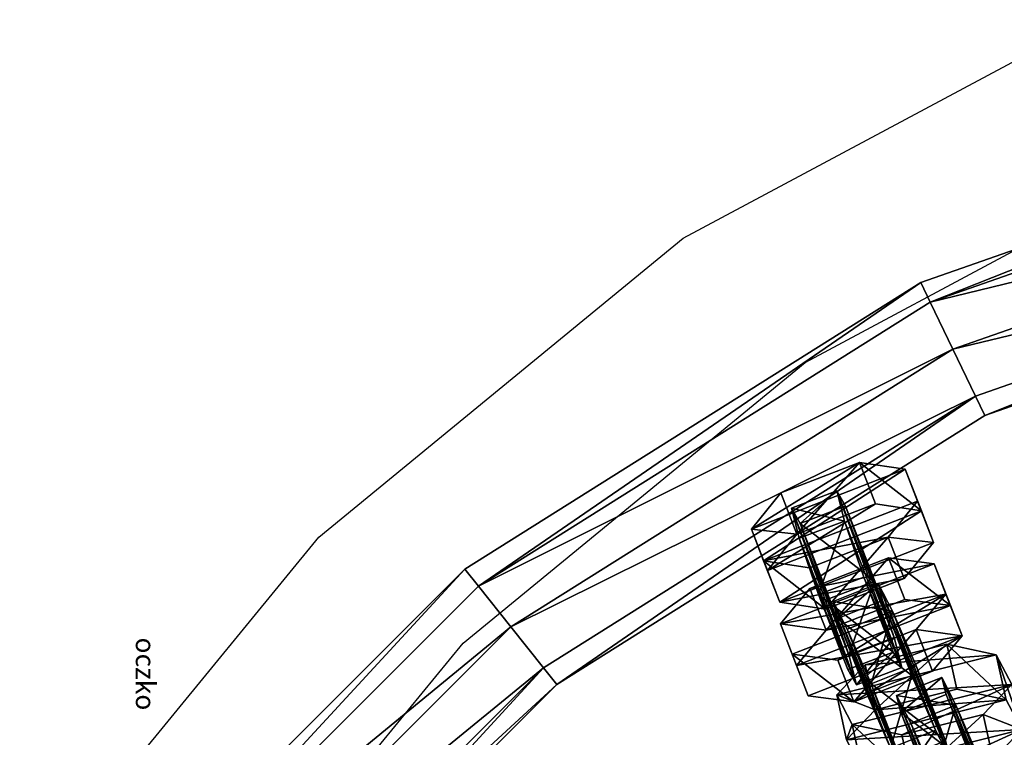
# Model space of a CAD drawing. Units: centimetres. Extents: x -1103 to 1105, y -533 to 535.
# Drawn here: x 878 to 888, y 18 to 25 of the extents above; entities that cross this region are included whole.
import ezdxf

# ---------------------------------------------------------------- set-up
doc = ezdxf.new("R2010")
doc.units = ezdxf.units.CM
doc.header["$LTSCALE"] = 2.54
doc.layers.get('0').update_dxf_attribs({"true_color": 0xff5454})
doc.layers.add('VP-EQ', color=7, linetype='Continuous', true_color=0x8a3492, plot=False)

# ---------------------------------------------------------------- blocks, each defined once
blk = doc.blocks.new('Grupuj_1')
at = {"color": 0}
mesh = blk.add_polyface(dxfattribs=at)
corners = [(0, 1.2845), (0.7228, 0), (0, 0.4155), (0.7228, 1.7), (1.7835, 1.7), (1.7835, 0), (2.5063, 1.2845), (2.5063, 0.4155)]
mesh.append_faces([[corners[k] for k in face] for face in [(0, 1, 2), (5, 6, 7)]], dxfattribs={"vtx0": -1, "color": 0})
mesh.append_faces([[corners[k] for k in face] for face in [(1, 4, 5)]], dxfattribs={"vtx0": -1, "vtx1": -1, "color": 0})
mesh.append_faces([[corners[k] for k in face] for face in [(1, 0, 3), (1, 3, 4), (5, 4, 6)]], dxfattribs={"vtx0": -1, "vtx2": -1, "color": 0})
mesh = blk.add_polyface(dxfattribs=at)
corners = [(0, 1.2845), (0.7228, 1.7, 0.5), (0.7228, 1.7), (0, 1.2845, 0.5)]
mesh.append_faces([[corners[k] for k in face] for face in [(0, 1, 2), (1, 0, 3)]], dxfattribs={"vtx0": -1, "color": 0})
mesh = blk.add_polyface(dxfattribs=at)
corners = [(0.7228, 0, 0.5), (0, 1.2845, 0.5), (0, 0.4155, 0.5), (0.7228, 1.7, 0.5), (1.7835, 1.7, 0.5), (1.7835, 0, 0.5), (2.5063, 1.2845, 0.5), (2.5063, 0.4155, 0.5)]
mesh.append_faces([[corners[k] for k in face] for face in [(0, 1, 2), (6, 5, 7)]], dxfattribs={"vtx0": -1, "color": 0})
mesh.append_faces([[corners[k] for k in face] for face in [(1, 0, 3), (3, 0, 4), (4, 5, 6)]], dxfattribs={"vtx0": -1, "vtx1": -1, "color": 0})
mesh.append_faces([[corners[k] for k in face] for face in [(4, 0, 5)]], dxfattribs={"vtx0": -1, "vtx2": -1, "color": 0})
mesh = blk.add_polyface(dxfattribs=at)
corners = [(0.7228, 1.7, 0.5), (1.7835, 1.7), (0.7228, 1.7), (1.7835, 1.7, 0.5)]
mesh.append_faces([[corners[k] for k in face] for face in [(0, 1, 2), (1, 0, 3)]], dxfattribs={"vtx0": -1, "color": 0})
mesh = blk.add_polyface(dxfattribs=at)
corners = [(1.7835, 1.7, 0.5), (2.5063, 1.2845), (1.7835, 1.7), (2.5063, 1.2845, 0.5)]
mesh.append_faces([[corners[k] for k in face] for face in [(0, 1, 2), (1, 0, 3)]], dxfattribs={"vtx0": -1, "color": 0})
mesh = blk.add_polyface(dxfattribs=at)
corners = [(0, 0.4155, 0.5), (0, 1.2845), (0, 0.4155), (0, 1.2845, 0.5)]
mesh.append_faces([[corners[k] for k in face] for face in [(0, 1, 2), (1, 0, 3)]], dxfattribs={"vtx0": -1, "color": 0})
mesh = blk.add_polyface(dxfattribs=at)
corners = [(2.5063, 1.2845), (2.5063, 0.4155, 0.5), (2.5063, 0.4155), (2.5063, 1.2845, 0.5)]
mesh.append_faces([[corners[k] for k in face] for face in [(0, 1, 2), (1, 0, 3)]], dxfattribs={"vtx0": -1, "color": 0})
mesh = blk.add_polyface(dxfattribs=at)
corners = [(0.7228, 0), (0, 0.4155, 0.5), (0, 0.4155), (0.7228, 0, 0.5)]
mesh.append_faces([[corners[k] for k in face] for face in [(0, 1, 2), (1, 0, 3)]], dxfattribs={"vtx0": -1, "color": 0})
mesh = blk.add_polyface(dxfattribs=at)
corners = [(2.5063, 0.4155, 0.5), (1.7835, 0), (2.5063, 0.4155), (1.7835, 0, 0.5)]
mesh.append_faces([[corners[k] for k in face] for face in [(0, 1, 2), (1, 0, 3)]], dxfattribs={"vtx0": -1, "color": 0})
mesh = blk.add_polyface(dxfattribs=at)
corners = [(1.7835, 0, 0.5), (0.7228, 0), (1.7835, 0), (0.7228, 0, 0.5)]
mesh.append_faces([[corners[k] for k in face] for face in [(0, 1, 2), (1, 0, 3)]], dxfattribs={"vtx0": -1, "color": 0})
blk = doc.blocks.new('3DGeom-1687_Defintion')
at = {"color": 253, "true_color": 0xa5aaae, "xscale": 1332.167535723947, "yscale": 1332.167535723947, "zscale": 1332.167535723946, "rotation": 270.0000000000001}
blk.add_blockref('Grupuj_1', (-1026, 1999, -372), dxfattribs=at)
blk = doc.blocks.new('Grupuj_22')
at = {"color": 0, "extrusion": (0.11457, 0.312702, 0.942916)}
ref = blk.add_blockref('3DGeom-1687_Defintion', (-5.662, -37.984, 14.92), dxfattribs=dict(at, xscale=0.0007506621166614275, yscale=0.0007504101083993999, zscale=-0.0007508967011122212, rotation=284.4333087642684))
ref.add_attrib('Skp_ComponentInstanceName', 'oczko', (0, 0), dxfattribs={"height": 0.2})
at = {"color": 0, "extrusion": (-0.091017, 0.237259, 0.967173)}
ref = blk.add_blockref('3DGeom-1687_Defintion', (-28.003, -26.399, 8.372), dxfattribs=dict(at, xscale=0.0007506622799519475, yscale=0.0007494815932474118, zscale=-0.0007518233055449231, rotation=259.3585695845117))
ref.add_attrib('Skp_ComponentInstanceName', 'oczko', (0, 0), dxfattribs={"height": 0.2})
at = {"color": 0, "extrusion": (-0.1471, 0.932703, -0.329283)}
ref = blk.add_blockref('3DGeom-1687_Defintion', (-22.783, 12.333, 30.815), dxfattribs=dict(at, xscale=0.000779650314119677, yscale=0.0007505092441554463, zscale=-0.0007233295431599086, rotation=254.6988930090479))
ref.add_attrib('Skp_ComponentInstanceName', 'oczko', (0, 0), dxfattribs={"height": 0.2})
at = {"color": 0, "extrusion": (-0.094556, -0.883976, 0.45787)}
ref = blk.add_blockref('3DGeom-1687_Defintion', (16.952, 18.599, -33.266), dxfattribs=dict(at, xscale=0.0007506235648858134, yscale=0.0007504866563753141, zscale=-0.0007508964359663696, rotation=82.11963602302198))
ref.add_attrib('Skp_ComponentInstanceName', 'oczko', (0, 0), dxfattribs={"height": 0.2})
at = {"color": 0, "extrusion": (0.11457, 0.312702, 0.942916)}
ref = blk.add_blockref('3DGeom-1687_Defintion', (-8.682, -38.39, 14.888), dxfattribs=dict(at, xscale=0.0007506621166614274, yscale=0.0007504101083994, zscale=-0.0007508967011122212, rotation=284.4333087642684))
ref.add_attrib('Skp_ComponentInstanceName', 'oczko', (0, 0), dxfattribs={"height": 0.2})
at = {"color": 0, "extrusion": (0.044961, 0.250109, 0.967173)}
ref = blk.add_blockref('3DGeom-1687_Defintion', (-18.806, -37.271, 11.125), dxfattribs=dict(at, xscale=0.0007506622799519476, yscale=0.0007494815932474117, zscale=-0.0007518233055449231, rotation=259.3585695845117))
ref.add_attrib('Skp_ComponentInstanceName', 'oczko', (0, 0), dxfattribs={"height": 0.2})
at = {"color": 0, "extrusion": (0.296055, -0.913089, 0.280394)}
ref = blk.add_blockref('3DGeom-1687_Defintion', (24.899, 9.384, -27.867), dxfattribs=dict(at, xscale=0.0007796405611625011, yscale=0.0007504981495457215, zscale=-0.0007233516633889026, rotation=92.56699284235101))
ref.add_attrib('Skp_ComponentInstanceName', 'oczko', (0, 0), dxfattribs={"height": 0.2})
at = {"color": 0, "extrusion": (-0.219423, -0.934469, 0.280394)}
ref = blk.add_blockref('3DGeom-1687_Defintion', (15.124, 12.293, -38.18), dxfattribs=dict(at, xscale=0.0007796405611625011, yscale=0.0007504981495457217, zscale=-0.0007233516633889027, rotation=92.56699284235101))
ref.add_attrib('Skp_ComponentInstanceName', 'oczko', (0, 0), dxfattribs={"height": 0.2})
at = {"color": 0, "extrusion": (-0.063868, 0.326848, 0.942916)}
ref = blk.add_blockref('3DGeom-1687_Defintion', (-19.674, -29.435, 11.832), dxfattribs=dict(at, xscale=0.0007506621166614275, yscale=0.0007504101083994, zscale=-0.0007508967011122212, rotation=284.4333087642684))
ref.add_attrib('Skp_ComponentInstanceName', 'oczko', (0, 0), dxfattribs={"height": 0.2})
at = {"color": 0, "extrusion": (0.253778, 0.215651, 0.942916)}
ref = blk.add_blockref('3DGeom-1687_Defintion', (7.879, -40.174, 15.799), dxfattribs=dict(at, xscale=0.0007506621166614275, yscale=0.0007504101083993999, zscale=-0.0007508967011122212, rotation=284.4333087642684))
ref.add_attrib('Skp_ComponentInstanceName', 'oczko', (0, 0), dxfattribs={"height": 0.2})
at = {"color": 0, "extrusion": (0.357017, 0.874135, -0.329283)}
ref = blk.add_blockref('3DGeom-1687_Defintion', (-11.452, 15.22, 39.396), dxfattribs=dict(at, xscale=0.000779650314119677, yscale=0.0007505092441554464, zscale=-0.0007233295431599085, rotation=254.6988930090479))
ref.add_attrib('Skp_ComponentInstanceName', 'oczko', (0, 0), dxfattribs={"height": 0.2})
at = {"color": 0, "extrusion": (0.376745, -0.805244, 0.45787)}
ref = blk.add_blockref('3DGeom-1687_Defintion', (25.326, 13.266, -22.692), dxfattribs=dict(at, xscale=0.0007506235648858134, yscale=0.0007504866563753139, zscale=-0.0007508964359663696, rotation=82.11963602302198))
ref.add_attrib('Skp_ComponentInstanceName', 'oczko', (0, 0), dxfattribs={"height": 0.2})
at = {"color": 0, "extrusion": (-0.063868, 0.326848, 0.942916)}
ref = blk.add_blockref('3DGeom-1687_Defintion', (-16.654, -29.03, 11.863), dxfattribs=dict(at, xscale=0.0007506621166614276, yscale=0.0007504101083994, zscale=-0.0007508967011122212, rotation=284.4333087642684))
ref.add_attrib('Skp_ComponentInstanceName', 'oczko', (0, 0), dxfattribs={"height": 0.2})
at = {"color": 0, "extrusion": (-0.517856, -0.72262, 0.45787)}
ref = blk.add_blockref('3DGeom-1687_Defintion', (4.385, 21.237, -38.169), dxfattribs=dict(at, xscale=0.0007506235648858134, yscale=0.0007504866563753142, zscale=-0.0007508964359663695, rotation=82.11963602302198))
ref.add_attrib('Skp_ComponentInstanceName', 'oczko', (0, 0), dxfattribs={"height": 0.2})
at = {"color": 0, "extrusion": (-0.564022, 0.757266, -0.329283)}
ref = blk.add_blockref('3DGeom-1687_Defintion', (-26.685, 8.104, 19.627), dxfattribs=dict(at, xscale=0.000779650314119677, yscale=0.0007505092441554464, zscale=-0.0007233295431599085, rotation=254.6988930090479))
ref.add_attrib('Skp_ComponentInstanceName', 'oczko', (0, 0), dxfattribs={"height": 0.2})
at = {"color": 0, "extrusion": (0.253778, 0.215651, 0.942916)}
ref = blk.add_blockref('3DGeom-1687_Defintion', (4.859, -40.579, 15.768), dxfattribs=dict(at, xscale=0.0007506621166614274, yscale=0.0007504101083994002, zscale=-0.0007508967011122214, rotation=284.4333087642684))
ref.add_attrib('Skp_ComponentInstanceName', 'oczko', (0, 0), dxfattribs={"height": 0.2})
at = {"color": 0, "extrusion": (-0.190923, 0.167703, 0.967173)}
ref = blk.add_blockref('3DGeom-1687_Defintion', (-29.328, -14.381, 4.895), dxfattribs=dict(at, xscale=0.0007506622799519477, yscale=0.0007494815932474118, zscale=-0.0007518233055449231, rotation=259.3585695845117))
ref.add_attrib('Skp_ComponentInstanceName', 'oczko', (0, 0), dxfattribs={"height": 0.2})
at = {"color": 0, "extrusion": (-0.651392, -0.70503, 0.280394)}
ref = blk.add_blockref('3DGeom-1687_Defintion', (1.965, 13.502, -41.962), dxfattribs=dict(at, xscale=0.0007796405611625011, yscale=0.0007504981495457217, zscale=-0.0007233516633889026, rotation=92.56699284235101))
ref.add_attrib('Skp_ComponentInstanceName', 'oczko', (0, 0), dxfattribs={"height": 0.2})
at = {"color": 0, "extrusion": (0.686763, -0.670623, 0.280394)}
ref = blk.add_blockref('3DGeom-1687_Defintion', (26.881, 5.606, -16.032), dxfattribs=dict(at, xscale=0.0007796405611625011, yscale=0.0007504981495457217, zscale=-0.0007233516633889028, rotation=92.56699284235101))
ref.add_attrib('Skp_ComponentInstanceName', 'oczko', (0, 0), dxfattribs={"height": 0.2})
at = {"color": 0, "extrusion": (0.162364, 0.195483, 0.967173)}
ref = blk.add_blockref('3DGeom-1687_Defintion', (-5.875, -41.75, 12.405), dxfattribs=dict(at, xscale=0.0007506622799519476, yscale=0.0007494815932474118, zscale=-0.0007518233055449231, rotation=259.3585695845117))
ref.add_attrib('Skp_ComponentInstanceName', 'oczko', (0, 0), dxfattribs={"height": 0.2})
at = {"color": 0, "extrusion": (-0.208557, 0.25964, 0.942916)}
ref = blk.add_blockref('3DGeom-1687_Defintion', (-23.137, -18.137, 7.514), dxfattribs=dict(at, xscale=0.0007506621166614276, yscale=0.0007504101083994001, zscale=-0.0007508967011122214, rotation=284.4333087642684))
ref.add_attrib('Skp_ComponentInstanceName', 'oczko', (0, 0), dxfattribs={"height": 0.2})
at = {"color": 0, "extrusion": (0.741393, 0.58473, -0.329283)}
ref = blk.add_blockref('3DGeom-1687_Defintion', (2.166, 15.927, 41.12), dxfattribs=dict(at, xscale=0.000779650314119677, yscale=0.0007505092441554465, zscale=-0.0007233295431599085, rotation=254.6988930090479))
ref.add_attrib('Skp_ComponentInstanceName', 'oczko', (0, 0), dxfattribs={"height": 0.2})
at = {"color": 0, "extrusion": (0.708036, -0.537624, 0.45787)}
ref = blk.add_blockref('3DGeom-1687_Defintion', (25.756, 7.236, -11.659), dxfattribs=dict(at, xscale=0.0007506235648858134, yscale=0.0007504866563753142, zscale=-0.0007508964359663696, rotation=82.11963602302198))
ref.add_attrib('Skp_ComponentInstanceName', 'oczko', (0, 0), dxfattribs={"height": 0.2})
at = {"color": 0, "extrusion": (0.328766, 0.053118, 0.942916)}
ref = blk.add_blockref('3DGeom-1687_Defintion', (21.447, -35.543, 14.057), dxfattribs=dict(at, xscale=0.0007506621166614276, yscale=0.0007504101083993999, zscale=-0.0007508967011122212, rotation=284.4333087642684))
ref.add_attrib('Skp_ComponentInstanceName', 'oczko', (0, 0), dxfattribs={"height": 0.2})
at = {"color": 0, "extrusion": (-0.208557, 0.25964, 0.942916)}
ref = blk.add_blockref('3DGeom-1687_Defintion', (-20.117, -17.732, 7.545), dxfattribs=dict(at, xscale=0.0007506621166614277, yscale=0.0007504101083993999, zscale=-0.0007508967011122212, rotation=284.4333087642684))
ref.add_attrib('Skp_ComponentInstanceName', 'oczko', (0, 0), dxfattribs={"height": 0.2})
at = {"color": 0, "extrusion": (-0.817163, -0.350143, 0.45787)}
ref = blk.add_blockref('3DGeom-1687_Defintion', (-9.976, 20.455, -36.869), dxfattribs=dict(at, xscale=0.0007506235648858134, yscale=0.0007504866563753141, zscale=-0.0007508964359663696, rotation=82.11963602302198))
ref.add_attrib('Skp_ComponentInstanceName', 'oczko', (0, 0), dxfattribs={"height": 0.2})
at = {"color": 0, "extrusion": (-0.874597, 0.355883, -0.329283)}
ref = blk.add_blockref('3DGeom-1687_Defintion', (-24.938, 3.62, 6.464), dxfattribs=dict(at, xscale=0.000779650314119677, yscale=0.0007505092441554464, zscale=-0.0007233295431599085, rotation=254.6988930090479))
ref.add_attrib('Skp_ComponentInstanceName', 'oczko', (0, 0), dxfattribs={"height": 0.2})
at = {"color": 0, "extrusion": (0.328766, 0.053118, 0.942916)}
ref = blk.add_blockref('3DGeom-1687_Defintion', (18.426, -35.948, 14.026), dxfattribs=dict(at, xscale=0.0007506621166614274, yscale=0.0007504101083994, zscale=-0.0007508967011122214, rotation=284.4333087642684))
ref.add_attrib('Skp_ComponentInstanceName', 'oczko', (0, 0), dxfattribs={"height": 0.2})
at = {"color": 0, "extrusion": (-0.250167, 0.044637, 0.967173)}
ref = blk.add_blockref('3DGeom-1687_Defintion', (-24.723, -1.554, 1.628), dxfattribs=dict(at, xscale=0.0007506622799519475, yscale=0.0007494815932474118, zscale=-0.0007518233055449231, rotation=259.3585695845117))
ref.add_attrib('Skp_ComponentInstanceName', 'oczko', (0, 0), dxfattribs={"height": 0.2})
at = {"color": 0, "extrusion": (-0.922304, -0.265961, 0.280394)}
ref = blk.add_blockref('3DGeom-1687_Defintion', (-12.099, 12.486, -38.842), dxfattribs=dict(at, xscale=0.0007796405611625011, yscale=0.0007504981495457215, zscale=-0.0007233516633889026, rotation=92.56699284235101))
ref.add_attrib('Skp_ComponentInstanceName', 'oczko', (0, 0), dxfattribs={"height": 0.2})
at = {"color": 0, "extrusion": (0.934753, -0.218212, 0.280394)}
ref = blk.add_blockref('3DGeom-1687_Defintion', (22.981, 1.927, -3.084), dxfattribs=dict(at, xscale=0.0007796405611625011, yscale=0.0007504981495457215, zscale=-0.0007233516633889027, rotation=92.56699284235101))
ref.add_attrib('Skp_ComponentInstanceName', 'oczko', (0, 0), dxfattribs={"height": 0.2})
at = {"color": 0, "extrusion": (0.240115, 0.08319, 0.967173)}
ref = blk.add_blockref('3DGeom-1687_Defintion', (8.342, -39.326, 11.665), dxfattribs=dict(at, xscale=0.0007506622799519476, yscale=0.0007494815932474116, zscale=-0.0007518233055449231, rotation=259.3585695845117))
ref.add_attrib('Skp_ComponentInstanceName', 'oczko', (0, 0), dxfattribs={"height": 0.2})
at = {"color": 0, "extrusion": (-0.31285, 0.114164, 0.942916)}
ref = blk.add_blockref('3DGeom-1687_Defintion', (-20.883, -5.061, 3.002), dxfattribs=dict(at, xscale=0.0007506621166614275, yscale=0.0007504101083994001, zscale=-0.0007508967011122214, rotation=284.4333087642684))
ref.add_attrib('Skp_ComponentInstanceName', 'oczko', (0, 0), dxfattribs={"height": 0.2})
at = {"color": 0, "extrusion": (0.937024, 0.116443, -0.329283)}
ref = blk.add_blockref('3DGeom-1687_Defintion', (15.544, 14.041, 36.017), dxfattribs=dict(at, xscale=0.000779650314119677, yscale=0.0007505092441554463, zscale=-0.0007233295431599084, rotation=254.6988930090479))
ref.add_attrib('Skp_ComponentInstanceName', 'oczko', (0, 0), dxfattribs={"height": 0.2})
at = {"color": 0, "extrusion": (0.884098, -0.09341, 0.45787)}
ref = blk.add_blockref('3DGeom-1687_Defintion', (20.22, 1.43, -0.168), dxfattribs=dict(at, xscale=0.0007506235648858134, yscale=0.0007504866563753141, zscale=-0.0007508964359663695, rotation=82.11963602302198))
ref.add_attrib('Skp_ComponentInstanceName', 'oczko', (0, 0), dxfattribs={"height": 0.2})
at = {"color": 0, "extrusion": (-0.31285, 0.114164, 0.942916)}
ref = blk.add_blockref('3DGeom-1687_Defintion', (-17.863, -4.656, 3.033), dxfattribs=dict(at, xscale=0.0007506621166614276, yscale=0.0007504101083994, zscale=-0.0007508967011122212, rotation=284.4333087642684))
ref.add_attrib('Skp_ComponentInstanceName', 'oczko', (0, 0), dxfattribs={"height": 0.2})
at = {"color": 0, "extrusion": (0.309977, -0.12175, 0.942916)}
ref = blk.add_blockref('3DGeom-1687_Defintion', (29.713, -25.188, 10.47), dxfattribs=dict(at, xscale=0.0007506621166614275, yscale=0.0007504101083994001, zscale=-0.0007508967011122212, rotation=284.4333087642684))
ref.add_attrib('Skp_ComponentInstanceName', 'oczko', (0, 0), dxfattribs={"height": 0.2})
at = {"color": 0, "extrusion": (-0.936411, -0.121274, -0.329283)}
ref = blk.add_blockref('3DGeom-1687_Defintion', (-16.916, 0.087, -3.362), dxfattribs=dict(at, xscale=0.000779650314119677, yscale=0.0007505092441554464, zscale=-0.0007233295431599084, rotation=254.6988930090479))
ref.add_attrib('Skp_ComponentInstanceName', 'oczko', (0, 0), dxfattribs={"height": 0.2})
at = {"color": 0, "extrusion": (-0.881561, 0.114914, 0.45787)}
ref = blk.add_blockref('3DGeom-1687_Defintion', (-20.651, 16.562, -29.167), dxfattribs=dict(at, xscale=0.0007506235648858134, yscale=0.0007504866563753141, zscale=-0.0007508964359663696, rotation=82.11963602302198))
ref.add_attrib('Skp_ComponentInstanceName', 'oczko', (0, 0), dxfattribs={"height": 0.2})
at = {"color": 0, "extrusion": (-0.239683, -0.084427, 0.967173)}
ref = blk.add_blockref('3DGeom-1687_Defintion', (-14.701, 6.682, -0.639), dxfattribs=dict(at, xscale=0.0007506622799519475, yscale=0.0007494815932474116, zscale=-0.0007518233055449231, rotation=259.3585695845117))
ref.add_attrib('Skp_ComponentInstanceName', 'oczko', (0, 0), dxfattribs={"height": 0.2})
at = {"color": 0, "extrusion": (0.309977, -0.12175, 0.942916)}
ref = blk.add_blockref('3DGeom-1687_Defintion', (26.693, -25.593, 10.438), dxfattribs=dict(at, xscale=0.0007506621166614274, yscale=0.0007504101083994002, zscale=-0.0007508967011122214, rotation=284.4333087642684))
ref.add_attrib('Skp_ComponentInstanceName', 'oczko', (0, 0), dxfattribs={"height": 0.2})
at = {"color": 0, "extrusion": (0.92092, 0.270714, 0.280394)}
ref = blk.add_blockref('3DGeom-1687_Defintion', (13.424, -0.709, 5.583), dxfattribs=dict(at, xscale=0.0007796405611625011, yscale=0.0007504981495457216, zscale=-0.0007233516633889028, rotation=92.56699284235101))
ref.add_attrib('Skp_ComponentInstanceName', 'oczko', (0, 0), dxfattribs={"height": 0.2})
at = {"color": 0, "extrusion": (-0.929161, 0.240912, 0.280394)}
ref = blk.add_blockref('3DGeom-1687_Defintion', (-21.623, 9.777, -29.336), dxfattribs=dict(at, xscale=0.0007796405611625011, yscale=0.0007504981495457215, zscale=-0.0007233516633889028, rotation=92.56699284235101))
ref.add_attrib('Skp_ComponentInstanceName', 'oczko', (0, 0), dxfattribs={"height": 0.2})
at = {"color": 0, "extrusion": (-0.328488, -0.054813, 0.942916)}
ref = blk.add_blockref('3DGeom-1687_Defintion', (-12.485, 4.468, -0.47), dxfattribs=dict(at, xscale=0.0007506621166614274, yscale=0.0007504101083994, zscale=-0.0007508967011122212, rotation=284.4333087642684))
ref.add_attrib('Skp_ComponentInstanceName', 'oczko', (0, 0), dxfattribs={"height": 0.2})
at = {"color": 0, "extrusion": (0.249005, -0.050716, 0.967173)}
ref = blk.add_blockref('3DGeom-1687_Defintion', (18.374, -30.249, 9.348), dxfattribs=dict(at, xscale=0.0007506622799519477, yscale=0.0007494815932474118, zscale=-0.0007518233055449231, rotation=259.3585695845117))
ref.add_attrib('Skp_ComponentInstanceName', 'oczko', (0, 0), dxfattribs={"height": 0.2})
at = {"color": 0, "extrusion": (0.815346, 0.354353, 0.45787)}
ref = blk.add_blockref('3DGeom-1687_Defintion', (9.615, -2.233, 6.726), dxfattribs=dict(at, xscale=0.0007506235648858134, yscale=0.0007504866563753139, zscale=-0.0007508964359663696, rotation=82.11963602302198))
ref.add_attrib('Skp_ComponentInstanceName', 'oczko', (0, 0), dxfattribs={"height": 0.2})
at = {"color": 0, "extrusion": (0.86567, -0.377078, -0.329283)}
ref = blk.add_blockref('3DGeom-1687_Defintion', (23.404, 10.398, 25.37), dxfattribs=dict(at, xscale=0.000779650314119677, yscale=0.0007505092441554464, zscale=-0.0007233295431599085, rotation=254.6988930090479))
ref.add_attrib('Skp_ComponentInstanceName', 'oczko', (0, 0), dxfattribs={"height": 0.2})
at = {"color": 0, "extrusion": (-0.328488, -0.054813, 0.942916)}
ref = blk.add_blockref('3DGeom-1687_Defintion', (-9.465, 4.874, -0.439), dxfattribs=dict(at, xscale=0.0007506621166614275, yscale=0.0007504101083993999, zscale=-0.0007508967011122212, rotation=284.4333087642684))
ref.add_attrib('Skp_ComponentInstanceName', 'oczko', (0, 0), dxfattribs={"height": 0.2})
at = {"color": 0, "extrusion": (0.202172, -0.264642, 0.942916)}
ref = blk.add_blockref('3DGeom-1687_Defintion', (31.892, -12.065, 5.729), dxfattribs=dict(at, xscale=0.0007506621166614275, yscale=0.0007504101083993999, zscale=-0.0007508967011122212, rotation=284.4333087642684))
ref.add_attrib('Skp_ComponentInstanceName', 'oczko', (0, 0), dxfattribs={"height": 0.2})
at = {"color": 0, "extrusion": (-0.738367, -0.588546, -0.329283)}
ref = blk.add_blockref('3DGeom-1687_Defintion', (-3.976, -1.574, -8.429), dxfattribs=dict(at, xscale=0.000779650314119677, yscale=0.0007505092441554464, zscale=-0.0007233295431599085, rotation=254.6988930090479))
ref.add_attrib('Skp_ComponentInstanceName', 'oczko', (0, 0), dxfattribs={"height": 0.2})
at = {"color": 0, "extrusion": (-0.694733, 0.554708, 0.45787)}
ref = blk.add_blockref('3DGeom-1687_Defintion', (-26.145, 10.516, -17.647), dxfattribs=dict(at, xscale=0.0007506235648858134, yscale=0.0007504866563753141, zscale=-0.0007508964359663696, rotation=82.11963602302201))
ref.add_attrib('Skp_ComponentInstanceName', 'oczko', (0, 0), dxfattribs={"height": 0.2})
at = {"color": 0, "extrusion": (-0.161354, -0.196318, 0.967173)}
ref = blk.add_blockref('3DGeom-1687_Defintion', (-0.934, 9.142, -1.182), dxfattribs=dict(at, xscale=0.0007506622799519475, yscale=0.0007494815932474118, zscale=-0.0007518233055449231, rotation=259.3585695845117))
ref.add_attrib('Skp_ComponentInstanceName', 'oczko', (0, 0), dxfattribs={"height": 0.2})
at = {"color": 0, "extrusion": (0.202172, -0.264642, 0.942916)}
ref = blk.add_blockref('3DGeom-1687_Defintion', (28.872, -12.47, 5.697), dxfattribs=dict(at, xscale=0.0007506621166614275, yscale=0.0007504101083994, zscale=-0.0007508967011122214, rotation=284.4333087642684))
ref.add_attrib('Skp_ComponentInstanceName', 'oczko', (0, 0), dxfattribs={"height": 0.2})
at = {"color": 0, "extrusion": (0.647747, 0.70838, 0.280394)}
ref = blk.add_blockref('3DGeom-1687_Defintion', (-0.191, -1.521, 8.721), dxfattribs=dict(at, xscale=0.0007796405611625011, yscale=0.0007504981495457215, zscale=-0.0007233516633889027, rotation=92.56699284235101))
ref.add_attrib('Skp_ComponentInstanceName', 'oczko', (0, 0), dxfattribs={"height": 0.2})
at = {"color": 0, "extrusion": (-0.252663, -0.216957, 0.942916)}
ref = blk.add_blockref('3DGeom-1687_Defintion', (0.641, 9.079, -1.992), dxfattribs=dict(at, xscale=0.0007506621166614274, yscale=0.0007504101083994001, zscale=-0.0007508967011122214, rotation=284.4333087642684))
ref.add_attrib('Skp_ComponentInstanceName', 'oczko', (0, 0), dxfattribs={"height": 0.2})
at = {"color": 0, "extrusion": (-0.670227, 0.68715, 0.280394)}
ref = blk.add_blockref('3DGeom-1687_Defintion', (-25.465, 5.871, -16.32), dxfattribs=dict(at, xscale=0.0007796405611625011, yscale=0.0007504981495457217, zscale=-0.0007233516633889027, rotation=92.56699284235101))
ref.add_attrib('Skp_ComponentInstanceName', 'oczko', (0, 0), dxfattribs={"height": 0.2})
at = {"color": 0, "extrusion": (0.186782, -0.172303, 0.967173)}
ref = blk.add_blockref('3DGeom-1687_Defintion', (22.928, -17.345, 5.854), dxfattribs=dict(at, xscale=0.0007506622799519476, yscale=0.0007494815932474118, zscale=-0.0007518233055449231, rotation=259.3585695845117))
ref.add_attrib('Skp_ComponentInstanceName', 'oczko', (0, 0), dxfattribs={"height": 0.2})
at = {"color": 0, "extrusion": (0.514122, 0.725282, 0.45787)}
ref = blk.add_blockref('3DGeom-1687_Defintion', (-4.296, -2.845, 8.132), dxfattribs=dict(at, xscale=0.0007506235648858134, yscale=0.000750486656375314, zscale=-0.0007508964359663696, rotation=82.11963602302198))
ref.add_attrib('Skp_ComponentInstanceName', 'oczko', (0, 0), dxfattribs={"height": 0.2})
at = {"color": 0, "extrusion": (-0.252663, -0.216957, 0.942916)}
ref = blk.add_blockref('3DGeom-1687_Defintion', (3.661, 9.484, -1.961), dxfattribs=dict(at, xscale=0.0007506621166614274, yscale=0.0007504101083993999, zscale=-0.0007508967011122212, rotation=284.4333087642684))
ref.add_attrib('Skp_ComponentInstanceName', 'oczko', (0, 0), dxfattribs={"height": 0.2})
at = {"color": 0, "extrusion": (0.545413, -0.770777, -0.329283)}
ref = blk.add_blockref('3DGeom-1687_Defintion', (25.072, 5.686, 12.162), dxfattribs=dict(at, xscale=0.000779650314119677, yscale=0.0007505092441554465, zscale=-0.0007233295431599086, rotation=254.6988930090479))
ref.add_attrib('Skp_ComponentInstanceName', 'oczko', (0, 0), dxfattribs={"height": 0.2})
at = {"color": 0, "extrusion": (0.045523, -0.329904, 0.942916)}
ref = blk.add_blockref('3DGeom-1687_Defintion', (27.006, -0.172, 1.634), dxfattribs=dict(at, xscale=0.0007506621166614277, yscale=0.0007504101083993998, zscale=-0.0007508967011122212, rotation=284.4333087642684))
ref.add_attrib('Skp_ComponentInstanceName', 'oczko', (0, 0), dxfattribs={"height": 0.2})
at = {"color": 0, "extrusion": (-0.058852, -0.247209, 0.967173)}
ref = blk.add_blockref('3DGeom-1687_Defintion', (10.791, 5.622, -0.18), dxfattribs=dict(at, xscale=0.0007506622799519476, yscale=0.0007494815932474116, zscale=-0.0007518233055449231, rotation=259.3585695845117))
ref.add_attrib('Skp_ComponentInstanceName', 'oczko', (0, 0), dxfattribs={"height": 0.2})
at = {"color": 0, "extrusion": (-0.405256, -0.852842, -0.329283)}
ref = blk.add_blockref('3DGeom-1687_Defintion', (8.255, -1.129, -7.38), dxfattribs=dict(at, xscale=0.000779650314119677, yscale=0.0007505092441554463, zscale=-0.0007233295431599085, rotation=254.6988930090479))
ref.add_attrib('Skp_ComponentInstanceName', 'oczko', (0, 0), dxfattribs={"height": 0.2})
at = {"color": 0, "extrusion": (0.045523, -0.329904, 0.942916)}
ref = blk.add_blockref('3DGeom-1687_Defintion', (23.986, -0.578, 1.603), dxfattribs=dict(at, xscale=0.0007506621166614276, yscale=0.0007504101083993999, zscale=-0.0007508967011122214, rotation=284.4333087642684))
ref.add_attrib('Skp_ComponentInstanceName', 'oczko', (0, 0), dxfattribs={"height": 0.2})
at = {"color": 0, "extrusion": (-0.331208, 0.825019, 0.45787)}
ref = blk.add_blockref('3DGeom-1687_Defintion', (-24.451, 4.476, -5.701), dxfattribs=dict(at, xscale=0.0007506235648858134, yscale=0.000750486656375314, zscale=-0.0007508964359663696, rotation=82.11963602302201))
ref.add_attrib('Skp_ComponentInstanceName', 'oczko', (0, 0), dxfattribs={"height": 0.2})
at = {"color": 0, "extrusion": (-0.131847, -0.305819, 0.942916)}
ref = blk.add_blockref('3DGeom-1687_Defintion', (12.822, 7.611, -1.395), dxfattribs=dict(at, xscale=0.0007506621166614274, yscale=0.0007504101083993999, zscale=-0.0007508967011122214, rotation=284.4333087642684))
ref.add_attrib('Skp_ComponentInstanceName', 'oczko', (0, 0), dxfattribs={"height": 0.2})
at = {"color": 0, "extrusion": (0.271245, 0.920764, 0.280394)}
ref = blk.add_blockref('3DGeom-1687_Defintion', (-12.093, -0.598, 5.827), dxfattribs=dict(at, xscale=0.0007796405611625011, yscale=0.0007504981495457215, zscale=-0.0007233516633889026, rotation=92.56699284235101))
ref.add_attrib('Skp_ComponentInstanceName', 'oczko', (0, 0), dxfattribs={"height": 0.2})
at = {"color": 0, "extrusion": (0.077631, -0.24197, 0.967173)}
ref = blk.add_blockref('3DGeom-1687_Defintion', (20.284, -4.523, 2.588), dxfattribs=dict(at, xscale=0.0007506622799519476, yscale=0.0007494815932474116, zscale=-0.0007518233055449231, rotation=259.3585695845117))
ref.add_attrib('Skp_ComponentInstanceName', 'oczko', (0, 0), dxfattribs={"height": 0.2})
at = {"color": 0, "extrusion": (-0.244623, 0.928191, 0.280394)}
ref = blk.add_blockref('3DGeom-1687_Defintion', (-22.128, 2.301, -3.743), dxfattribs=dict(at, xscale=0.0007796405611625011, yscale=0.0007504981495457215, zscale=-0.0007233516633889028, rotation=92.56699284235101))
ref.add_attrib('Skp_ComponentInstanceName', 'oczko', (0, 0), dxfattribs={"height": 0.2})
at = {"color": 0, "extrusion": (0.143754, 0.87732, 0.45787)}
ref = blk.add_blockref('3DGeom-1687_Defintion', (-15.731, -0.725, 4.178), dxfattribs=dict(at, xscale=0.0007506235648858134, yscale=0.0007504866563753141, zscale=-0.0007508964359663695, rotation=82.11963602302198))
ref.add_attrib('Skp_ComponentInstanceName', 'oczko', (0, 0), dxfattribs={"height": 0.2})
at = {"color": 0, "extrusion": (-0.131847, -0.305819, 0.942916)}
ref = blk.add_blockref('3DGeom-1687_Defintion', (15.842, 8.016, -1.364), dxfattribs=dict(at, xscale=0.0007506621166614276, yscale=0.0007504101083993998, zscale=-0.0007508967011122212, rotation=284.4333087642684))
ref.add_attrib('Skp_ComponentInstanceName', 'oczko', (0, 0), dxfattribs={"height": 0.2})
at = {"color": 0, "extrusion": (0.094806, -0.93946, -0.329283)}
ref = blk.add_blockref('3DGeom-1687_Defintion', (19.73, 1.7, 0.43), dxfattribs=dict(at, xscale=0.000779650314119677, yscale=0.0007505092441554463, zscale=-0.0007233295431599085, rotation=254.6988930090479))
ref.add_attrib('Skp_ComponentInstanceName', 'oczko', (0, 0), dxfattribs={"height": 0.2})
blk = doc.blocks.new('Grupuj_4')
at = {"color": 0, "extrusion": (-0.589445, -0.547161, 0.59428)}
ref = blk.add_blockref('3DGeom-1687_Defintion', (-9.917, 17.872, -0.32), dxfattribs=dict(at, xscale=0.0007796503141196775, yscale=0.0007505092441554466, zscale=-0.0007233295431599083, rotation=213.2383579605611))
ref.add_attrib('Skp_ComponentInstanceName', 'oczko', (0, 0), dxfattribs={"height": 0.2})
at = {"color": 0, "extrusion": (0.808959, -0.363943, 0.461661)}
ref = blk.add_blockref('3DGeom-1687_Defintion', (12.884, 13.65, 2.213), dxfattribs=dict(at, xscale=0.0007506622799519471, yscale=0.0007494815932474112, zscale=-0.0007518233055449231, rotation=136.7333362395449))
ref.add_attrib('Skp_ComponentInstanceName', 'oczko', (0, 0), dxfattribs={"height": 0.2})
at = {"color": 0, "extrusion": (0.589136, 0.536711, -0.604037)}
ref = blk.add_blockref('3DGeom-1687_Defintion', (8.201, 15.029, -0.027), dxfattribs=dict(at, xscale=0.000779640561162501, yscale=0.0007504981495457218, zscale=-0.0007233516633889023, rotation=146.4655022471769))
ref.add_attrib('Skp_ComponentInstanceName', 'oczko', (0, 0), dxfattribs={"height": 0.2})
at = {"color": 0, "extrusion": (0.808859, -0.414093, 0.417462)}
ref = blk.add_blockref('3DGeom-1687_Defintion', (10.32, 11.418, 0.993), dxfattribs=dict(at, xscale=0.0007506621166614272, yscale=0.0007504101083993999, zscale=-0.0007508967011122212, rotation=138.0397239518479))
ref.add_attrib('Skp_ComponentInstanceName', 'oczko', (0, 0), dxfattribs={"height": 0.2})
at = {"color": 0, "extrusion": (0.6998, 0.485814, -0.523703)}
ref = blk.add_blockref('3DGeom-1687_Defintion', (7.412, 11.468, 0.299), dxfattribs=dict(at, xscale=0.0007506235648858128, yscale=0.0007504866563753133, zscale=-0.0007508964359663693, rotation=144.3331766052587))
ref.add_attrib('Skp_ComponentInstanceName', 'oczko', (0, 0), dxfattribs={"height": 0.2})
at = {"color": 0, "extrusion": (0.808859, -0.414093, 0.417462)}
ref = blk.add_blockref('3DGeom-1687_Defintion', (7.835, 8.624, 0.852), dxfattribs=dict(at, xscale=0.0007506621166614271, yscale=0.0007504101083994002, zscale=-0.0007508967011122215, rotation=138.0397239518479))
ref.add_attrib('Skp_ComponentInstanceName', 'oczko', (0, 0), dxfattribs={"height": 0.2})
blk = doc.blocks.new('Grupuj_2')
at = {"color": 0}
mesh = blk.add_polyface(dxfattribs=at)
corners = [(1.885, 19.539, 0.234), (3.821, 14.676, 0.8), (3.621, 14.58, 0.234), (2.102, 19.588, 0.8)]
mesh.append_faces([[corners[k] for k in face] for face in [(0, 1, 2), (1, 0, 3)]], dxfattribs={"vtx0": -1, "color": 0})
mesh = blk.add_polyface(dxfattribs=at)
corners = [(3.821, 14.676, 0.8), (1.885, 19.539, 1.366), (3.621, 14.58, 1.366), (2.102, 19.588, 0.8)]
mesh.append_faces([[corners[k] for k in face] for face in [(0, 1, 2), (1, 0, 3)]], dxfattribs={"vtx0": -1, "color": 0})
mesh = blk.add_polyface(dxfattribs=at)
corners = [(1.885, 19.539, 0.234), (3.137, 14.347), (1.362, 19.419), (3.621, 14.58, 0.234)]
mesh.append_faces([[corners[k] for k in face] for face in [(0, 1, 2), (1, 0, 3)]], dxfattribs={"vtx0": -1, "color": 0})
mesh = blk.add_polyface(dxfattribs=at)
corners = [(3.137, 14.347, 1.6), (1.885, 19.539, 1.366), (1.362, 19.419, 1.6), (3.621, 14.58, 1.366)]
mesh.append_faces([[corners[k] for k in face] for face in [(0, 1, 2), (1, 0, 3)]], dxfattribs={"vtx0": -1, "color": 0})
mesh = blk.add_polyface(dxfattribs=at)
corners = [(1.362, 19.419), (2.653, 14.114, 0.234), (0.838, 19.3, 0.234), (3.137, 14.347)]
mesh.append_faces([[corners[k] for k in face] for face in [(0, 1, 2), (1, 0, 3)]], dxfattribs={"vtx0": -1, "color": 0})
mesh = blk.add_polyface(dxfattribs=at)
corners = [(2.653, 14.114, 1.366), (1.362, 19.419, 1.6), (0.838, 19.3, 1.366), (3.137, 14.347, 1.6)]
mesh.append_faces([[corners[k] for k in face] for face in [(0, 1, 2), (1, 0, 3)]], dxfattribs={"vtx0": -1, "color": 0})
mesh = blk.add_polyface(dxfattribs=at)
corners = [(0.621, 19.25, 0.8), (2.653, 14.114, 0.234), (2.452, 14.017, 0.8), (0.838, 19.3, 0.234)]
mesh.append_faces([[corners[k] for k in face] for face in [(0, 1, 2), (1, 0, 3)]], dxfattribs={"vtx0": -1, "color": 0})
mesh = blk.add_polyface(dxfattribs=at)
corners = [(2.653, 14.114, 1.366), (0.621, 19.25, 0.8), (2.452, 14.017, 0.8), (0.838, 19.3, 1.366)]
mesh.append_faces([[corners[k] for k in face] for face in [(0, 1, 2), (1, 0, 3)]], dxfattribs={"vtx0": -1, "color": 0})
mesh = blk.add_polyface(dxfattribs=at)
corners = [(3.621, 14.58, 0.234), (6.59, 10.27, 0.8), (6.416, 10.131, 0.234), (3.821, 14.676, 0.8)]
mesh.append_faces([[corners[k] for k in face] for face in [(0, 1, 2), (1, 0, 3)]], dxfattribs={"vtx0": -1, "color": 0})
mesh = blk.add_polyface(dxfattribs=at)
corners = [(6.59, 10.27, 0.8), (3.621, 14.58, 1.366), (6.416, 10.131, 1.366), (3.821, 14.676, 0.8)]
mesh.append_faces([[corners[k] for k in face] for face in [(0, 1, 2), (1, 0, 3)]], dxfattribs={"vtx0": -1, "color": 0})
mesh = blk.add_polyface(dxfattribs=at)
corners = [(5.996, 9.796, 1.6), (3.621, 14.58, 1.366), (3.137, 14.347, 1.6), (6.416, 10.131, 1.366)]
mesh.append_faces([[corners[k] for k in face] for face in [(0, 1, 2), (1, 0, 3)]], dxfattribs={"vtx0": -1, "color": 0})
mesh = blk.add_polyface(dxfattribs=at)
corners = [(3.621, 14.58, 0.234), (5.996, 9.796), (3.137, 14.347), (6.416, 10.131, 0.234)]
mesh.append_faces([[corners[k] for k in face] for face in [(0, 1, 2), (1, 0, 3)]], dxfattribs={"vtx0": -1, "color": 0})
mesh = blk.add_polyface(dxfattribs=at)
corners = [(3.137, 14.347), (5.576, 9.461, 0.234), (2.653, 14.114, 0.234), (5.996, 9.796)]
mesh.append_faces([[corners[k] for k in face] for face in [(0, 1, 2), (1, 0, 3)]], dxfattribs={"vtx0": -1, "color": 0})
mesh = blk.add_polyface(dxfattribs=at)
corners = [(5.576, 9.461, 1.366), (3.137, 14.347, 1.6), (2.653, 14.114, 1.366), (5.996, 9.796, 1.6)]
mesh.append_faces([[corners[k] for k in face] for face in [(0, 1, 2), (1, 0, 3)]], dxfattribs={"vtx0": -1, "color": 0})
mesh = blk.add_polyface(dxfattribs=at)
corners = [(5.576, 9.461, 1.366), (2.452, 14.017, 0.8), (5.402, 9.322, 0.8), (2.653, 14.114, 1.366)]
mesh.append_faces([[corners[k] for k in face] for face in [(0, 1, 2), (1, 0, 3)]], dxfattribs={"vtx0": -1, "color": 0})
mesh = blk.add_polyface(dxfattribs=at)
corners = [(2.452, 14.017, 0.8), (5.576, 9.461, 0.234), (5.402, 9.322, 0.8), (2.653, 14.114, 0.234)]
mesh.append_faces([[corners[k] for k in face] for face in [(0, 1, 2), (1, 0, 3)]], dxfattribs={"vtx0": -1, "color": 0})
mesh = blk.add_polyface(dxfattribs=at)
corners = [(6.416, 10.131, 1.366), (10.27, 6.59, 0.8), (6.59, 10.27, 0.8), (10.131, 6.416, 1.366)]
mesh.append_faces([[corners[k] for k in face] for face in [(0, 1, 2), (1, 0, 3)]], dxfattribs={"vtx0": -1, "color": 0})
mesh = blk.add_polyface(dxfattribs=at)
corners = [(6.59, 10.27, 0.8), (10.131, 6.416, 0.234), (6.416, 10.131, 0.234), (10.27, 6.59, 0.8)]
mesh.append_faces([[corners[k] for k in face] for face in [(0, 1, 2), (1, 0, 3)]], dxfattribs={"vtx0": -1, "color": 0})
mesh = blk.add_polyface(dxfattribs=at)
corners = [(9.796, 5.996, 1.6), (6.416, 10.131, 1.366), (5.996, 9.796, 1.6), (10.131, 6.416, 1.366)]
mesh.append_faces([[corners[k] for k in face] for face in [(0, 1, 2), (1, 0, 3)]], dxfattribs={"vtx0": -1, "color": 0})
mesh = blk.add_polyface(dxfattribs=at)
corners = [(6.416, 10.131, 0.234), (9.796, 5.996), (5.996, 9.796), (10.131, 6.416, 0.234)]
mesh.append_faces([[corners[k] for k in face] for face in [(0, 1, 2), (1, 0, 3)]], dxfattribs={"vtx0": -1, "color": 0})
mesh = blk.add_polyface(dxfattribs=at)
corners = [(5.996, 9.796), (9.461, 5.576, 0.234), (5.576, 9.461, 0.234), (9.796, 5.996)]
mesh.append_faces([[corners[k] for k in face] for face in [(0, 1, 2), (1, 0, 3)]], dxfattribs={"vtx0": -1, "color": 0})
mesh = blk.add_polyface(dxfattribs=at)
corners = [(9.461, 5.576, 1.366), (5.996, 9.796, 1.6), (5.576, 9.461, 1.366), (9.796, 5.996, 1.6)]
mesh.append_faces([[corners[k] for k in face] for face in [(0, 1, 2), (1, 0, 3)]], dxfattribs={"vtx0": -1, "color": 0})
mesh = blk.add_polyface(dxfattribs=at)
corners = [(5.402, 9.322, 0.8), (9.461, 5.576, 0.234), (9.322, 5.402, 0.8), (5.576, 9.461, 0.234)]
mesh.append_faces([[corners[k] for k in face] for face in [(0, 1, 2), (1, 0, 3)]], dxfattribs={"vtx0": -1, "color": 0})
mesh = blk.add_polyface(dxfattribs=at)
corners = [(9.461, 5.576, 1.366), (5.402, 9.322, 0.8), (9.322, 5.402, 0.8), (5.576, 9.461, 1.366)]
mesh.append_faces([[corners[k] for k in face] for face in [(0, 1, 2), (1, 0, 3)]], dxfattribs={"vtx0": -1, "color": 0})
blk = doc.blocks.new('Grupuj_34')
at = {"color": 9, "true_color": 0xc8c8c8}
blk.add_blockref('Grupuj_2', (0, 0, 42.975), dxfattribs=at)
at = {"color": 0}
blk.add_blockref('Grupuj_22', (6.105, 5.933, 21.388), dxfattribs=at)
at = {"color": 0, "extrusion": (-0.564713, -0.692027, 0.449664), "rotation": 11.60122838052815}
blk.add_blockref('Grupuj_4', (-2.659, 29.364, -7.019), dxfattribs=at)
blk = doc.blocks.new('Grupuj_45')
at = {"color": 0}
blk.add_blockref('Grupuj_34', (0.212, 0), dxfattribs=at)
blk = doc.blocks.new('Grupuj_47')
at = {"color": 0}
blk.add_blockref('Grupuj_45', (32.61, 0, 260.434), dxfattribs=at)
blk = doc.blocks.new('2432')
at = {"color": 0}
blk.add_blockref('Grupuj_47', (178.87, -179.985, 3.647), dxfattribs=at)
blk = doc.blocks.new('Grupuj_76')
at = {"color": 0}
blk.add_blockref('2432', (-78.587, 179.985, 0.049), dxfattribs=at)
blk = doc.blocks.new('Grupuj_95')
at = {"color": 0}
blk.add_blockref('Grupuj_76', (375, 1975.473, 0), dxfattribs=at)
blk = doc.blocks.new('2405C')
at = {"layer": 'VP-EQ', "color": 0}
for p, q in [((18145.513, -1235.382), (18149.796, -1233.093)), ((18146.768, -1236.661), (18150.784, -1234.514)), ((18141.76, -1238.462), (18145.513, -1235.382)), ((18143.248, -1239.55), (18146.768, -1236.661)), ((18138.68, -1242.215), (18141.76, -1238.462)), ((18140.359, -1243.07), (18143.248, -1239.55))]:
    blk.add_line(p, q, dxfattribs=at)

msp = doc.modelspace()

# ---------------------------------------------------------------- block references
at = {"color": 0, "rotation": 270}
msp.add_blockref('Grupuj_95', (-1102.687, 532.993, 0), dxfattribs=at)
at = {"layer": 'VP-EQ', "color": 0}
msp.add_blockref('2405C', (-17261.157, 1258.276), dxfattribs=at)

doc.saveas('drawing.dxf')
